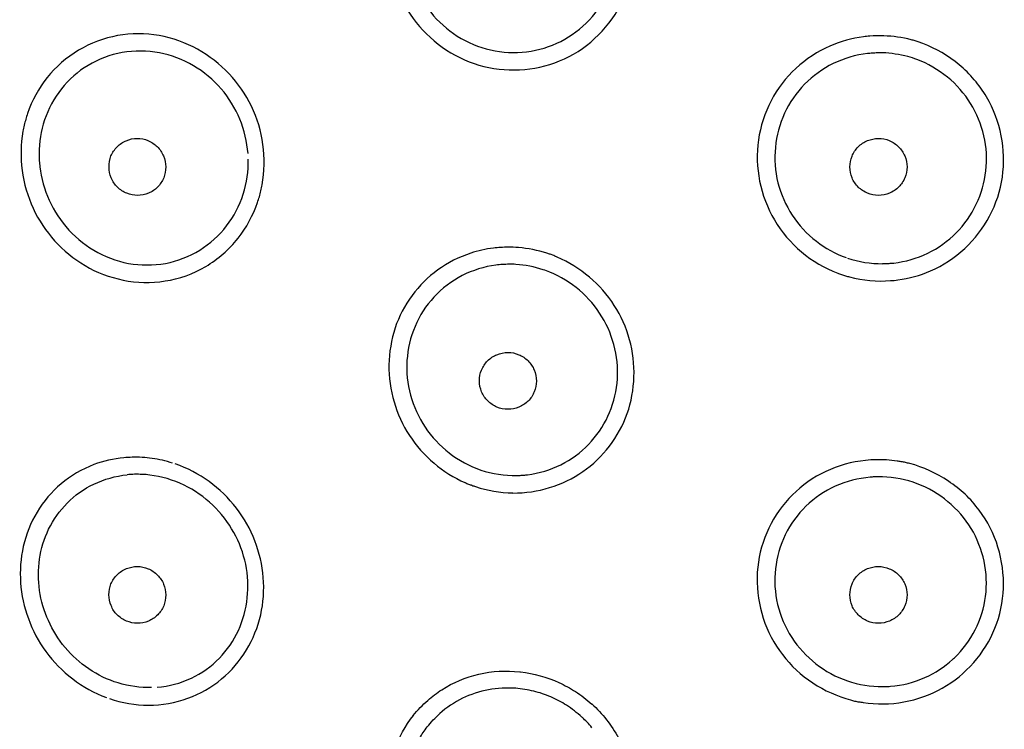
# Model space of a CAD drawing. Units: millimetres. Extents: x 20 to 995, y 27 to 1444.
# Drawn here: x 177 to 194, y 769 to 781 of the extents above; entities that cross this region are included whole.
import ezdxf

# ---------------------------------------------------------------- set-up
doc = ezdxf.new("R2010")
doc.units = ezdxf.units.MM
doc.header["$LTSCALE"] = 50.8
doc.layers.add('MODEL', color=7, linetype='Continuous')

msp = doc.modelspace()

# ---------------------------------------------------------------- linework, layer by layer
at = {"layer": 'MODEL', "lineweight": -3}
for points, knots in [([(183.608, 782.133), (183.642, 781.898), (183.713, 781.664), (183.822, 781.452), (183.929, 781.24), (184.071, 781.047), (184.242, 780.881), (184.411, 780.71), (184.61, 780.566), (184.825, 780.463), (185.042, 780.357), (185.276, 780.287), (185.514, 780.26), (185.753, 780.231), (185.996, 780.244), (186.231, 780.297), (186.467, 780.35), (186.694, 780.442), (186.899, 780.571), (187.107, 780.703), (187.289, 780.874), (187.44, 781.066), (187.595, 781.264), (187.711, 781.489), (187.787, 781.724)], [0, 0, 0, 0, 1, 1, 1, 2, 2, 2, 3, 3, 3, 4, 4, 4, 5, 5, 5, 6, 6, 6, 7, 7, 7, 8, 8, 8, 8]), ([(183.91, 782.261), (183.93, 782.055), (183.983, 781.853), (184.069, 781.664), (184.155, 781.472), (184.273, 781.292), (184.417, 781.138), (184.562, 780.987), (184.732, 780.86), (184.918, 780.76), (185.107, 780.663), (185.312, 780.597), (185.523, 780.568), (185.731, 780.541), (185.945, 780.547), (186.153, 780.59), (186.358, 780.634), (186.555, 780.713), (186.732, 780.826), (186.911, 780.935), (187.072, 781.079), (187.201, 781.244), (187.33, 781.407), (187.432, 781.596), (187.499, 781.793)], [0, 0, 0, 0, 1, 1, 1, 2, 2, 2, 3, 3, 3, 4, 4, 4, 5, 5, 5, 6, 6, 6, 7, 7, 7, 8, 8, 8, 8]), ([(181.372, 778.94), (181.339, 779.171), (181.271, 779.398), (181.171, 779.609), (181.069, 779.819), (180.934, 780.011), (180.777, 780.18), (180.613, 780.349), (180.429, 780.494), (180.226, 780.608), (180.015, 780.722), (179.786, 780.807), (179.549, 780.848), (179.311, 780.889), (179.06, 780.889), (178.822, 780.848), (178.582, 780.804), (178.346, 780.717), (178.135, 780.59), (177.924, 780.465), (177.739, 780.302), (177.584, 780.112), (177.437, 779.922), (177.319, 779.708), (177.242, 779.482)], [0, 0, 0, 0, 1, 1, 1, 2, 2, 2, 3, 3, 3, 4, 4, 4, 5, 5, 5, 6, 6, 6, 7, 7, 7, 8, 8, 8, 8]), ([(191.905, 780.826), (191.704, 780.801), (191.506, 780.748), (191.319, 780.665), (191.101, 780.571), (190.896, 780.438), (190.722, 780.274), (190.545, 780.112), (190.396, 779.917), (190.285, 779.706), (190.175, 779.491), (190.098, 779.258), (190.064, 779.019), (190.029, 778.779), (190.038, 778.534), (190.085, 778.297), (190.132, 778.057), (190.221, 777.824), (190.345, 777.615), (190.469, 777.402), (190.632, 777.215), (190.819, 777.054), (191.007, 776.896), (191.224, 776.768), (191.454, 776.683)], [0, 0, 0, 0, 1, 1, 1, 2, 2, 2, 3, 3, 3, 4, 4, 4, 5, 5, 5, 6, 6, 6, 7, 7, 7, 8, 8, 8, 8]), ([(192.949, 780.71), (192.928, 780.716), (192.904, 780.726), (192.882, 780.733), (192.859, 780.742), (192.834, 780.749), (192.812, 780.756), (192.786, 780.764), (192.765, 780.77), (192.743, 780.775)], [0, 0, 0, 0, 1, 1, 1, 2, 2, 2, 3, 3, 3, 3]), ([(181.11, 778.78), (181.091, 778.986), (181.043, 779.191), (180.966, 779.383), (180.885, 779.576), (180.774, 779.755), (180.639, 779.915), (180.5, 780.074), (180.336, 780.212), (180.152, 780.32), (179.968, 780.429), (179.765, 780.506), (179.554, 780.546), (179.338, 780.586), (179.119, 780.589), (178.904, 780.549), (178.691, 780.512), (178.488, 780.437), (178.304, 780.326), (178.125, 780.22), (177.965, 780.077), (177.835, 779.913), (177.708, 779.75), (177.606, 779.563), (177.54, 779.368)], [0, 0, 0, 0, 1, 1, 1, 2, 2, 2, 3, 3, 3, 4, 4, 4, 5, 5, 5, 6, 6, 6, 7, 7, 7, 8, 8, 8, 8]), ([(192.51, 776.563), (192.707, 776.589), (192.901, 776.642), (193.082, 776.72), (193.304, 776.816), (193.507, 776.949), (193.684, 777.114), (193.859, 777.277), (194.008, 777.471), (194.119, 777.683), (194.232, 777.896), (194.31, 778.129), (194.343, 778.367), (194.377, 778.607), (194.37, 778.855), (194.324, 779.092), (194.277, 779.332), (194.188, 779.563), (194.066, 779.774), (193.94, 779.986), (193.779, 780.177), (193.587, 780.335), (193.398, 780.493), (193.181, 780.623), (192.949, 780.709)], [0, 0, 0, 0, 1, 1, 1, 2, 2, 2, 3, 3, 3, 4, 4, 4, 5, 5, 5, 6, 6, 6, 7, 7, 7, 8, 8, 8, 8]), ([(191.978, 780.534), (191.77, 780.508), (191.565, 780.448), (191.376, 780.358), (191.191, 780.266), (191.02, 780.142), (190.875, 779.994), (190.73, 779.846), (190.609, 779.674), (190.524, 779.486), (190.435, 779.295), (190.381, 779.092), (190.363, 778.888), (190.34, 778.683), (190.356, 778.471), (190.406, 778.268), (190.458, 778.065), (190.543, 777.872), (190.658, 777.698), (190.772, 777.523), (190.915, 777.367), (191.08, 777.24), (191.238, 777.12), (191.412, 777.02), (191.601, 776.956)], [0, 0, 0, 0, 1, 1, 1, 2, 2, 2, 3, 3, 3, 4, 4, 4, 5, 5, 5, 6, 6, 6, 7, 7, 7, 8, 8, 8, 8]), ([(192.239, 780.546), (192.239, 780.546), (192.15, 780.546), (192.15, 780.546), (192.123, 780.543), (192.093, 780.543), (192.065, 780.54), (192.035, 780.538), (192.005, 780.535), (191.978, 780.534)], [0, 0, 0, 0, 1, 1, 1, 2, 2, 2, 3, 3, 3, 3]), ([(192.439, 776.859), (192.642, 776.883), (192.844, 776.941), (193.033, 777.031), (193.218, 777.123), (193.389, 777.242), (193.533, 777.388), (193.678, 777.534), (193.798, 777.704), (193.885, 777.889), (193.974, 778.074), (194.03, 778.273), (194.055, 778.477), (194.077, 778.682), (194.066, 778.888), (194.018, 779.088), (193.974, 779.29), (193.893, 779.482), (193.785, 779.657), (193.679, 779.833), (193.541, 779.99), (193.379, 780.12), (193.218, 780.251), (193.038, 780.357), (192.844, 780.43)], [0, 0, 0, 0, 1, 1, 1, 2, 2, 2, 3, 3, 3, 4, 4, 4, 5, 5, 5, 6, 6, 6, 7, 7, 7, 8, 8, 8, 8]), ([(177.243, 779.482), (177.232, 779.448), (177.22, 779.413), (177.212, 779.38), (177.201, 779.347), (177.191, 779.313), (177.184, 779.277), (177.177, 779.242), (177.169, 779.205), (177.162, 779.171)], [0, 0, 0, 0, 1, 1, 1, 2, 2, 2, 3, 3, 3, 3]), ([(178.671, 778.544), (178.668, 778.61), (178.682, 778.676), (178.705, 778.737), (178.732, 778.795), (178.769, 778.851), (178.812, 778.896), (178.86, 778.943), (178.914, 778.98), (178.974, 779.005), (179.034, 779.032), (179.1, 779.045), (179.166, 779.045), (179.23, 779.045), (179.295, 779.032), (179.354, 779.006), (179.415, 778.98), (179.471, 778.943), (179.517, 778.901), (179.566, 778.853), (179.601, 778.798), (179.626, 778.737), (179.652, 778.676), (179.666, 778.61), (179.666, 778.544)], [0, 0, 0, 0, 1, 1, 1, 2, 2, 2, 3, 3, 3, 4, 4, 4, 5, 5, 5, 6, 6, 6, 7, 7, 7, 8, 8, 8, 8]), ([(192.168, 778.046), (192.104, 778.046), (192.038, 778.059), (191.978, 778.083), (191.919, 778.109), (191.862, 778.148), (191.816, 778.191), (191.77, 778.238), (191.732, 778.292), (191.707, 778.351), (191.682, 778.414), (191.669, 778.48), (191.669, 778.544), (191.669, 778.61), (191.682, 778.675), (191.707, 778.732), (191.732, 778.794), (191.767, 778.849), (191.812, 778.895), (191.861, 778.944), (191.915, 778.98), (191.976, 779.006), (192.038, 779.031), (192.104, 779.044), (192.168, 779.044)], [0, 0, 0, 0, 1, 1, 1, 2, 2, 2, 3, 3, 3, 4, 4, 4, 5, 5, 5, 6, 6, 6, 7, 7, 7, 8, 8, 8, 8]), ([(192.168, 779.044), (192.235, 779.044), (192.299, 779.032), (192.36, 779.006), (192.422, 778.98), (192.478, 778.943), (192.523, 778.896), (192.568, 778.852), (192.605, 778.795), (192.63, 778.738), (192.657, 778.675), (192.671, 778.609), (192.671, 778.546), (192.671, 778.48), (192.657, 778.414), (192.633, 778.354), (192.608, 778.295), (192.571, 778.238), (192.527, 778.195), (192.478, 778.146), (192.423, 778.109), (192.362, 778.083), (192.302, 778.059), (192.236, 778.046), (192.168, 778.046)], [0, 0, 0, 0, 1, 1, 1, 2, 2, 2, 3, 3, 3, 4, 4, 4, 5, 5, 5, 6, 6, 6, 7, 7, 7, 8, 8, 8, 8]), ([(177.446, 778.773), (177.446, 778.773), (177.446, 778.725), (177.446, 778.725), (177.446, 778.725), (177.446, 778.673), (177.446, 778.673), (177.446, 778.657), (177.449, 778.643), (177.449, 778.625)], [0, 0, 0, 0, 1, 1, 1, 2, 2, 2, 3, 3, 3, 3]), ([(177.449, 778.625), (177.465, 778.421), (177.512, 778.221), (177.591, 778.032), (177.67, 777.838), (177.78, 777.655), (177.915, 777.497), (178.054, 777.332), (178.221, 777.192), (178.403, 777.082), (178.59, 776.975), (178.797, 776.895), (179.012, 776.853), (179.226, 776.815), (179.449, 776.815), (179.663, 776.853), (179.877, 776.894), (180.08, 776.973), (180.264, 777.087), (180.443, 777.195), (180.604, 777.344), (180.733, 777.512)], [0, 0, 0, 0, 1, 1, 1, 2, 2, 2, 3, 3, 3, 4, 4, 4, 5, 5, 5, 6, 6, 6, 7, 7, 7, 7]), ([(179.666, 778.544), (179.666, 778.479), (179.653, 778.413), (179.63, 778.351), (179.603, 778.293), (179.567, 778.239), (179.524, 778.19), (179.477, 778.144), (179.424, 778.108), (179.363, 778.084), (179.301, 778.058), (179.237, 778.045), (179.172, 778.045), (179.108, 778.045), (179.042, 778.056), (178.982, 778.082), (178.923, 778.107), (178.866, 778.144), (178.821, 778.187), (178.771, 778.236), (178.737, 778.29), (178.709, 778.351), (178.684, 778.413), (178.671, 778.479), (178.671, 778.544)], [0, 0, 0, 0, 1, 1, 1, 2, 2, 2, 3, 3, 3, 4, 4, 4, 5, 5, 5, 6, 6, 6, 7, 7, 7, 8, 8, 8, 8]), ([(177.147, 778.484), (177.177, 778.253), (177.244, 778.027), (177.34, 777.819), (177.437, 777.611), (177.565, 777.419), (177.717, 777.25), (177.871, 777.079), (178.05, 776.931), (178.25, 776.815), (178.454, 776.693), (178.682, 776.607), (178.917, 776.561), (179.159, 776.509), (179.41, 776.504), (179.654, 776.544), (179.905, 776.581), (180.147, 776.67), (180.368, 776.799), (180.585, 776.927), (180.777, 777.096), (180.934, 777.293), (181.082, 777.479), (181.2, 777.697), (181.276, 777.919)], [0, 0, 0, 0, 1, 1, 1, 2, 2, 2, 3, 3, 3, 4, 4, 4, 5, 5, 5, 6, 6, 6, 7, 7, 7, 8, 8, 8, 8]), ([(181.275, 777.92), (181.287, 777.954), (181.299, 777.988), (181.309, 778.023), (181.318, 778.057), (181.326, 778.089), (181.335, 778.126), (181.344, 778.162), (181.35, 778.197), (181.357, 778.231)], [0, 0, 0, 0, 1, 1, 1, 2, 2, 2, 3, 3, 3, 3]), ([(185.017, 777.032), (184.811, 776.966), (184.616, 776.864), (184.44, 776.737), (184.266, 776.613), (184.114, 776.461), (183.988, 776.289), (183.859, 776.116), (183.759, 775.923), (183.69, 775.72), (183.624, 775.511), (183.585, 775.294), (183.582, 775.075), (183.577, 774.855), (183.608, 774.636), (183.671, 774.423), (183.731, 774.217), (183.822, 774.017), (183.942, 773.835), (184.059, 773.653), (184.203, 773.49), (184.373, 773.348), (184.536, 773.209), (184.719, 773.093), (184.916, 773.008)], [0, 0, 0, 0, 1, 1, 1, 2, 2, 2, 3, 3, 3, 4, 4, 4, 5, 5, 5, 6, 6, 6, 7, 7, 7, 8, 8, 8, 8]), ([(186.533, 776.964), (186.514, 776.972), (186.495, 776.979), (186.474, 776.989), (186.474, 776.989), (186.412, 777.012), (186.412, 777.012), (186.392, 777.018), (186.372, 777.026), (186.352, 777.032)], [0, 0, 0, 0, 1, 1, 1, 2, 2, 2, 3, 3, 3, 3]), ([(186.401, 772.92), (186.609, 772.981), (186.806, 773.078), (186.983, 773.201), (187.162, 773.323), (187.317, 773.475), (187.449, 773.647), (187.581, 773.821), (187.689, 774.012), (187.762, 774.218), (187.835, 774.422), (187.873, 774.641), (187.881, 774.863), (187.888, 775.081), (187.862, 775.303), (187.802, 775.514), (187.746, 775.728), (187.654, 775.932), (187.536, 776.115), (187.417, 776.302), (187.267, 776.472), (187.098, 776.613), (186.927, 776.758), (186.737, 776.876), (186.533, 776.964)], [0, 0, 0, 0, 1, 1, 1, 2, 2, 2, 3, 3, 3, 4, 4, 4, 5, 5, 5, 6, 6, 6, 7, 7, 7, 8, 8, 8, 8]), ([(185.46, 776.823), (185.255, 776.795), (185.052, 776.732), (184.866, 776.639), (184.681, 776.542), (184.513, 776.415), (184.372, 776.261), (184.231, 776.113), (184.118, 775.936), (184.04, 775.746), (183.957, 775.557), (183.914, 775.354), (183.897, 775.149), (183.885, 774.944), (183.907, 774.74), (183.96, 774.541), (184.015, 774.343), (184.1, 774.155), (184.217, 773.981), (184.331, 773.809), (184.475, 773.655), (184.639, 773.527)], [0, 0, 0, 0, 1, 1, 1, 2, 2, 2, 3, 3, 3, 4, 4, 4, 5, 5, 5, 6, 6, 6, 7, 7, 7, 7]), ([(185.809, 776.834), (185.772, 776.837), (185.731, 776.84), (185.693, 776.837), (185.654, 776.837), (185.614, 776.835), (185.575, 776.834), (185.537, 776.831), (185.498, 776.827), (185.46, 776.823)], [0, 0, 0, 0, 1, 1, 1, 2, 2, 2, 3, 3, 3, 3]), ([(192.242, 776.848), (192.265, 776.848), (192.286, 776.849), (192.309, 776.849), (192.33, 776.851), (192.352, 776.853), (192.375, 776.854), (192.394, 776.856), (192.415, 776.857), (192.439, 776.859)], [0, 0, 0, 0, 1, 1, 1, 2, 2, 2, 3, 3, 3, 3]), ([(186.014, 773.146), (186.217, 773.172), (186.417, 773.231), (186.599, 773.322), (186.781, 773.412), (186.943, 773.534), (187.085, 773.677), (187.223, 773.823), (187.34, 773.989), (187.423, 774.17), (187.506, 774.352), (187.562, 774.551), (187.583, 774.749), (187.603, 774.951), (187.592, 775.155), (187.547, 775.354), (187.5, 775.551), (187.425, 775.742), (187.318, 775.917), (187.214, 776.091), (187.081, 776.248), (186.925, 776.382), (186.77, 776.513), (186.591, 776.622), (186.404, 776.698)], [0, 0, 0, 0, 1, 1, 1, 2, 2, 2, 3, 3, 3, 4, 4, 4, 5, 5, 5, 6, 6, 6, 7, 7, 7, 8, 8, 8, 8]), ([(191.454, 776.683), (191.478, 776.673), (191.498, 776.667), (191.523, 776.658), (191.547, 776.65), (191.569, 776.642), (191.591, 776.636), (191.617, 776.629), (191.637, 776.621), (191.663, 776.615)], [0, 0, 0, 0, 1, 1, 1, 2, 2, 2, 3, 3, 3, 3]), ([(185.669, 774.293), (185.603, 774.293), (185.537, 774.307), (185.475, 774.333), (185.416, 774.357), (185.363, 774.394), (185.314, 774.441), (185.271, 774.485), (185.232, 774.541), (185.208, 774.6), (185.183, 774.662), (185.169, 774.728), (185.169, 774.791), (185.169, 774.857), (185.18, 774.923), (185.208, 774.982), (185.231, 775.042), (185.268, 775.096), (185.311, 775.142), (185.36, 775.19), (185.416, 775.226), (185.475, 775.251), (185.537, 775.277), (185.603, 775.291), (185.669, 775.291)], [0, 0, 0, 0, 1, 1, 1, 2, 2, 2, 3, 3, 3, 4, 4, 4, 5, 5, 5, 6, 6, 6, 7, 7, 7, 8, 8, 8, 8]), ([(185.669, 775.291), (185.734, 775.291), (185.8, 775.278), (185.861, 775.251), (185.919, 775.226), (185.975, 775.189), (186.022, 775.143), (186.067, 775.096), (186.106, 775.043), (186.13, 774.983), (186.154, 774.922), (186.169, 774.855), (186.169, 774.789), (186.169, 774.723), (186.156, 774.66), (186.13, 774.601), (186.106, 774.54), (186.071, 774.485), (186.026, 774.438), (185.977, 774.393), (185.923, 774.356), (185.861, 774.33), (185.8, 774.306), (185.734, 774.293), (185.669, 774.293)], [0, 0, 0, 0, 1, 1, 1, 2, 2, 2, 3, 3, 3, 4, 4, 4, 5, 5, 5, 6, 6, 6, 7, 7, 7, 8, 8, 8, 8]), ([(178.932, 773.444), (178.753, 773.425), (178.574, 773.386), (178.405, 773.323), (178.195, 773.242), (178.002, 773.128), (177.831, 772.986), (177.665, 772.847), (177.521, 772.676), (177.41, 772.491), (177.297, 772.304), (177.217, 772.101), (177.168, 771.888), (177.12, 771.681), (177.104, 771.464), (177.12, 771.252), (177.134, 771.037), (177.181, 770.823), (177.257, 770.621), (177.331, 770.415), (177.434, 770.219), (177.565, 770.042), (177.697, 769.861), (177.855, 769.701), (178.034, 769.563), (178.215, 769.428), (178.413, 769.313), (178.627, 769.239)], [0, 0, 0, 0, 1, 1, 1, 2, 2, 2, 3, 3, 3, 4, 4, 4, 5, 5, 5, 6, 6, 6, 7, 7, 7, 8, 8, 8, 9, 9, 9, 9]), ([(180.055, 769.224), (180.267, 769.302), (180.47, 769.417), (180.647, 769.563), (180.819, 769.708), (180.967, 769.878), (181.084, 770.072), (181.199, 770.263), (181.281, 770.469), (181.332, 770.687), (181.38, 770.901), (181.396, 771.122), (181.378, 771.343), (181.361, 771.562), (181.309, 771.778), (181.23, 771.984), (181.153, 772.192), (181.039, 772.386), (180.906, 772.56), (180.77, 772.738), (180.607, 772.894), (180.427, 773.024), (180.245, 773.158), (180.044, 773.263), (179.832, 773.335)], [0, 0, 0, 0, 1, 1, 1, 2, 2, 2, 3, 3, 3, 4, 4, 4, 5, 5, 5, 6, 6, 6, 7, 7, 7, 8, 8, 8, 8]), ([(191.762, 773.37), (191.525, 773.327), (191.293, 773.239), (191.084, 773.118), (190.876, 772.998), (190.693, 772.841), (190.537, 772.659), (190.382, 772.475), (190.261, 772.267), (190.178, 772.044), (190.09, 771.821), (190.045, 771.584), (190.041, 771.344), (190.036, 771.101), (190.073, 770.86), (190.148, 770.63), (190.224, 770.401), (190.337, 770.182), (190.485, 769.99), (190.632, 769.796), (190.814, 769.628), (191.017, 769.494), (191.221, 769.36), (191.447, 769.258), (191.682, 769.195)], [0, 0, 0, 0, 1, 1, 1, 2, 2, 2, 3, 3, 3, 4, 4, 4, 5, 5, 5, 6, 6, 6, 7, 7, 7, 8, 8, 8, 8]), ([(192.718, 773.342), (192.692, 773.348), (192.668, 773.351), (192.644, 773.359), (192.618, 773.364), (192.595, 773.371), (192.57, 773.374), (192.545, 773.377), (192.521, 773.38), (192.495, 773.385)], [0, 0, 0, 0, 1, 1, 1, 2, 2, 2, 3, 3, 3, 3]), ([(192.617, 769.16), (192.853, 769.203), (193.08, 769.286), (193.288, 769.402), (193.496, 769.52), (193.683, 769.671), (193.84, 769.85), (193.996, 770.029), (194.125, 770.235), (194.214, 770.456), (194.302, 770.677), (194.352, 770.917), (194.362, 771.156), (194.371, 771.397), (194.337, 771.641), (194.266, 771.873), (194.196, 772.106), (194.085, 772.328), (193.936, 772.523), (193.789, 772.723), (193.605, 772.897), (193.397, 773.032), (193.189, 773.172), (192.957, 773.279), (192.719, 773.342)], [0, 0, 0, 0, 1, 1, 1, 2, 2, 2, 3, 3, 3, 4, 4, 4, 5, 5, 5, 6, 6, 6, 7, 7, 7, 8, 8, 8, 8]), ([(179.386, 773.14), (179.344, 773.146), (179.297, 773.15), (179.253, 773.151), (179.21, 773.153), (179.165, 773.154), (179.119, 773.153), (179.078, 773.151), (179.03, 773.15), (178.987, 773.145)], [0, 0, 0, 0, 1, 1, 1, 2, 2, 2, 3, 3, 3, 3]), ([(178.315, 769.741), (178.16, 769.844), (178.018, 769.973), (177.901, 770.116), (177.783, 770.258), (177.683, 770.416), (177.607, 770.586), (177.535, 770.753), (177.478, 770.93), (177.454, 771.116), (177.427, 771.298), (177.427, 771.484), (177.452, 771.666), (177.478, 771.848), (177.535, 772.025), (177.612, 772.19), (177.695, 772.356), (177.806, 772.512), (177.935, 772.646), (178.072, 772.784), (178.229, 772.898), (178.405, 772.981), (178.587, 773.068), (178.786, 773.125), (178.987, 773.144)], [0, 0, 0, 0, 1, 1, 1, 2, 2, 2, 3, 3, 3, 4, 4, 4, 5, 5, 5, 6, 6, 6, 7, 7, 7, 8, 8, 8, 8]), ([(184.917, 773.008), (184.937, 772.998), (184.955, 772.991), (184.978, 772.982), (184.997, 772.974), (185.018, 772.968), (185.038, 772.96), (185.058, 772.951), (185.079, 772.945), (185.1, 772.937)], [0, 0, 0, 0, 1, 1, 1, 2, 2, 2, 3, 3, 3, 3]), ([(185.82, 773.132), (185.843, 773.132), (185.865, 773.132), (185.885, 773.134), (185.908, 773.137), (185.928, 773.139), (185.951, 773.139), (185.974, 773.14), (185.994, 773.143), (186.014, 773.146)], [0, 0, 0, 0, 1, 1, 1, 2, 2, 2, 3, 3, 3, 3]), ([(192.025, 773.102), (191.816, 773.084), (191.604, 773.031), (191.413, 772.944), (191.222, 772.859), (191.05, 772.739), (190.898, 772.593), (190.75, 772.45), (190.624, 772.28), (190.534, 772.092), (190.444, 771.906), (190.384, 771.703), (190.363, 771.496), (190.339, 771.289), (190.352, 771.078), (190.4, 770.872), (190.448, 770.667), (190.533, 770.469), (190.647, 770.293), (190.762, 770.116), (190.908, 769.96), (191.073, 769.831)], [0, 0, 0, 0, 1, 1, 1, 2, 2, 2, 3, 3, 3, 4, 4, 4, 5, 5, 5, 6, 6, 6, 7, 7, 7, 7]), ([(192.238, 773.109), (192.238, 773.109), (192.167, 773.109), (192.167, 773.109), (192.142, 773.109), (192.12, 773.109), (192.096, 773.107), (192.072, 773.107), (192.049, 773.104), (192.025, 773.102)], [0, 0, 0, 0, 1, 1, 1, 2, 2, 2, 3, 3, 3, 3]), ([(193.47, 769.905), (193.48, 769.914), (193.493, 769.925), (193.503, 769.934), (193.649, 770.074), (193.774, 770.243), (193.869, 770.427), (193.962, 770.611), (194.023, 770.811), (194.049, 771.012), (194.075, 771.217), (194.066, 771.426), (194.023, 771.628), (193.98, 771.829), (193.903, 772.025), (193.795, 772.203), (193.688, 772.381), (193.549, 772.54), (193.389, 772.671), (193.229, 772.806), (193.045, 772.913), (192.85, 772.986), (192.655, 773.061), (192.447, 773.102), (192.237, 773.108)], [0, 0, 0, 0, 1, 1, 1, 2, 2, 2, 3, 3, 3, 4, 4, 4, 5, 5, 5, 6, 6, 6, 7, 7, 7, 8, 8, 8, 8]), ([(179.518, 769.417), (179.722, 769.434), (179.927, 769.487), (180.116, 769.578), (180.298, 769.663), (180.466, 769.784), (180.607, 769.929), (180.744, 770.071), (180.858, 770.237), (180.941, 770.416), (181.024, 770.597), (181.075, 770.79), (181.096, 770.987), (181.117, 771.181), (181.107, 771.38), (181.069, 771.575), (181.028, 771.77), (180.958, 771.959), (180.861, 772.133), (180.762, 772.309), (180.638, 772.473), (180.493, 772.61), (180.344, 772.752), (180.17, 772.876), (179.987, 772.964)], [0, 0, 0, 0, 1, 1, 1, 2, 2, 2, 3, 3, 3, 4, 4, 4, 5, 5, 5, 6, 6, 6, 7, 7, 7, 8, 8, 8, 8]), ([(179.168, 770.539), (179.104, 770.539), (179.038, 770.555), (178.976, 770.579), (178.916, 770.605), (178.864, 770.642), (178.815, 770.687), (178.768, 770.734), (178.731, 770.789), (178.709, 770.85), (178.683, 770.908), (178.67, 770.976), (178.67, 771.041), (178.67, 771.107), (178.682, 771.173), (178.705, 771.23), (178.731, 771.289), (178.768, 771.345), (178.812, 771.39), (178.86, 771.437), (178.915, 771.474), (178.976, 771.5), (179.036, 771.522), (179.104, 771.537), (179.168, 771.537)], [0, 0, 0, 0, 1, 1, 1, 2, 2, 2, 3, 3, 3, 4, 4, 4, 5, 5, 5, 6, 6, 6, 7, 7, 7, 8, 8, 8, 8]), ([(179.168, 771.537), (179.233, 771.536), (179.299, 771.521), (179.36, 771.497), (179.419, 771.471), (179.476, 771.434), (179.521, 771.385), (179.565, 771.342), (179.604, 771.285), (179.628, 771.228), (179.653, 771.167), (179.667, 771.1), (179.667, 771.036), (179.667, 770.971), (179.653, 770.905), (179.63, 770.844), (179.604, 770.786), (179.568, 770.731), (179.525, 770.686), (179.476, 770.639), (179.423, 770.602), (179.362, 770.576), (179.299, 770.552), (179.233, 770.539), (179.168, 770.539)], [0, 0, 0, 0, 1, 1, 1, 2, 2, 2, 3, 3, 3, 4, 4, 4, 5, 5, 5, 6, 6, 6, 7, 7, 7, 8, 8, 8, 8]), ([(192.168, 770.539), (192.104, 770.539), (192.038, 770.555), (191.978, 770.578), (191.919, 770.604), (191.862, 770.641), (191.816, 770.687), (191.77, 770.733), (191.732, 770.786), (191.707, 770.847), (191.682, 770.908), (191.669, 770.973), (191.669, 771.039), (191.669, 771.102), (191.682, 771.168), (191.707, 771.229), (191.732, 771.289), (191.767, 771.344), (191.812, 771.389), (191.861, 771.437), (191.915, 771.473), (191.976, 771.5), (192.038, 771.522), (192.104, 771.537), (192.168, 771.537)], [0, 0, 0, 0, 1, 1, 1, 2, 2, 2, 3, 3, 3, 4, 4, 4, 5, 5, 5, 6, 6, 6, 7, 7, 7, 8, 8, 8, 8]), ([(192.168, 771.537), (192.235, 771.537), (192.299, 771.521), (192.36, 771.497), (192.422, 771.471), (192.478, 771.436), (192.523, 771.391), (192.568, 771.344), (192.605, 771.289), (192.63, 771.231), (192.657, 771.168), (192.671, 771.102), (192.671, 771.039), (192.671, 770.973), (192.657, 770.907), (192.633, 770.847), (192.608, 770.788), (192.571, 770.733), (192.527, 770.687), (192.478, 770.641), (192.423, 770.604), (192.362, 770.578), (192.302, 770.556), (192.236, 770.539), (192.168, 770.539)], [0, 0, 0, 0, 1, 1, 1, 2, 2, 2, 3, 3, 3, 4, 4, 4, 5, 5, 5, 6, 6, 6, 7, 7, 7, 8, 8, 8, 8]), ([(192.381, 769.435), (192.589, 769.453), (192.793, 769.503), (192.986, 769.588), (193.164, 769.668), (193.329, 769.774), (193.47, 769.905)], [0, 0, 0, 0, 1, 1, 1, 2, 2, 2, 2]), ([(184.509, 769.374), (184.71, 769.502), (184.928, 769.594), (185.157, 769.648), (185.392, 769.702), (185.639, 769.714), (185.876, 769.688), (185.876, 769.688), (185.887, 769.688), (185.887, 769.688)], [0, 0, 0, 0, 1, 1, 1, 2, 2, 2, 3, 3, 3, 3]), ([(191.073, 769.831), (191.237, 769.702), (191.424, 769.597), (191.624, 769.531), (191.824, 769.461), (192.034, 769.428), (192.245, 769.431)], [0, 0, 0, 0, 1, 1, 1, 2, 2, 2, 2]), ([(185.806, 769.399), (185.646, 769.412), (185.485, 769.402), (185.327, 769.372), (185.168, 769.343), (185.014, 769.293), (184.871, 769.224), (184.726, 769.151), (184.591, 769.062), (184.473, 768.956)], [0, 0, 0, 0, 1, 1, 1, 2, 2, 2, 3, 3, 3, 3]), ([(186.697, 769.103), (186.608, 769.157), (186.519, 769.205), (186.42, 769.248), (186.326, 769.291), (186.225, 769.324), (186.123, 769.348), (186.017, 769.374), (185.914, 769.391), (185.805, 769.4)], [0, 0, 0, 0, 1, 1, 1, 2, 2, 2, 3, 3, 3, 3]), ([(192.244, 769.431), (192.244, 769.431), (192.289, 769.431), (192.289, 769.431), (192.289, 769.431), (192.338, 769.431), (192.338, 769.431), (192.35, 769.434), (192.365, 769.434), (192.381, 769.435)], [0, 0, 0, 0, 1, 1, 1, 2, 2, 2, 3, 3, 3, 3]), ([(191.682, 769.195), (191.705, 769.188), (191.728, 769.184), (191.751, 769.176), (191.777, 769.172), (191.802, 769.165), (191.827, 769.162), (191.85, 769.159), (191.876, 769.154), (191.899, 769.151)], [0, 0, 0, 0, 1, 1, 1, 2, 2, 2, 3, 3, 3, 3]), ([(187.141, 769.125), (187.327, 768.956), (187.486, 768.754), (187.607, 768.533), (187.721, 768.322), (187.802, 768.095), (187.844, 767.861), (187.886, 767.633), (187.888, 767.397), (187.852, 767.167), (187.82, 766.938), (187.746, 766.713), (187.638, 766.51), (187.529, 766.301), (187.383, 766.112), (187.209, 765.954), (187.035, 765.795), (186.83, 765.665), (186.609, 765.573), (186.385, 765.48), (186.146, 765.427), (185.906, 765.416)], [0, 0, 0, 0, 1, 1, 1, 2, 2, 2, 3, 3, 3, 4, 4, 4, 5, 5, 5, 6, 6, 6, 7, 7, 7, 7]), ([(184.008, 766.331), (183.87, 766.52), (183.759, 766.731), (183.684, 766.955), (183.608, 767.174), (183.571, 767.406), (183.571, 767.637), (183.57, 767.866), (183.605, 768.096), (183.677, 768.312), (183.755, 768.533), (183.87, 768.743), (184.011, 768.925)], [0, 0, 0, 0, 1, 1, 1, 2, 2, 2, 3, 3, 3, 4, 4, 4, 4])]:
    msp.add_open_spline(points, degree=3, knots=knots, dxfattribs=at)
for points in [[(192.019, 780.839), (191.982, 780.838), (191.943, 780.833), (191.906, 780.826)], [(192.264, 780.844), (192.182, 780.847), (192.098, 780.845), (192.02, 780.839)], [(192.743, 780.775), (192.585, 780.816), (192.425, 780.839), (192.264, 780.844)], [(192.685, 780.48), (192.54, 780.517), (192.39, 780.542), (192.24, 780.546)], [(192.844, 780.43), (192.793, 780.448), (192.739, 780.464), (192.684, 780.48)], [(177.54, 779.369), (177.479, 779.18), (177.445, 778.975), (177.445, 778.773)], [(177.162, 779.17), (177.122, 778.943), (177.116, 778.712), (177.147, 778.484)], [(181.357, 778.232), (181.398, 778.464), (181.403, 778.704), (181.372, 778.94)], [(181.025, 778.067), (181.088, 778.263), (181.118, 778.474), (181.112, 778.682)], [(180.733, 777.511), (180.861, 777.675), (180.961, 777.869), (181.025, 778.067)], [(185.414, 777.12), (185.28, 777.105), (185.146, 777.077), (185.017, 777.031)], [(185.672, 777.136), (185.585, 777.136), (185.501, 777.13), (185.414, 777.12)], [(185.853, 777.13), (185.794, 777.136), (185.734, 777.138), (185.673, 777.136)], [(186.351, 777.032), (186.191, 777.082), (186.022, 777.117), (185.853, 777.13)], [(186.288, 776.741), (186.133, 776.793), (185.97, 776.824), (185.809, 776.835)], [(191.628, 776.946), (191.824, 776.879), (192.035, 776.846), (192.242, 776.847)], [(186.404, 776.698), (186.366, 776.714), (186.326, 776.731), (186.289, 776.74)], [(191.663, 776.615), (191.897, 776.552), (192.143, 776.531), (192.383, 776.55)], [(192.384, 776.55), (192.426, 776.552), (192.468, 776.557), (192.51, 776.563)], [(184.639, 773.527), (184.806, 773.398), (184.998, 773.295), (185.195, 773.227)], [(179.077, 773.452), (179.031, 773.45), (178.979, 773.449), (178.932, 773.444)], [(179.426, 773.431), (179.314, 773.449), (179.193, 773.455), (179.077, 773.452)], [(179.785, 773.348), (179.669, 773.388), (179.55, 773.414), (179.426, 773.431)], [(192.496, 773.386), (192.253, 773.42), (192.001, 773.418), (191.762, 773.369)], [(185.195, 773.228), (185.397, 773.162), (185.609, 773.127), (185.821, 773.131)], [(179.987, 772.964), (179.798, 773.054), (179.593, 773.116), (179.386, 773.139)], [(185.101, 772.937), (185.31, 772.868), (185.533, 772.829), (185.755, 772.826)], [(185.756, 772.825), (185.973, 772.825), (186.193, 772.854), (186.4, 772.92)], [(178.833, 769.494), (178.649, 769.547), (178.473, 769.632), (178.316, 769.74)], [(185.888, 769.689), (186.122, 769.66), (186.351, 769.594), (186.565, 769.5)], [(179.417, 769.412), (179.222, 769.407), (179.02, 769.435), (178.834, 769.494)], [(184.263, 769.188), (184.342, 769.258), (184.425, 769.319), (184.508, 769.374)], [(186.565, 769.5), (186.665, 769.455), (186.76, 769.4), (186.854, 769.342)], [(178.677, 769.22), (178.898, 769.144), (179.132, 769.103), (179.367, 769.103)], [(179.367, 769.103), (179.6, 769.103), (179.836, 769.143), (180.055, 769.224)], [(184.008, 768.921), (184.085, 769.017), (184.173, 769.108), (184.262, 769.188)], [(186.853, 769.343), (186.955, 769.278), (187.05, 769.204), (187.14, 769.121)], [(186.968, 768.892), (186.881, 768.971), (186.792, 769.04), (186.697, 769.103)], [(191.899, 769.15), (192.135, 769.113), (192.381, 769.117), (192.616, 769.16)], [(184.254, 768.721), (184.32, 768.806), (184.394, 768.884), (184.473, 768.956)], [(187.144, 768.708), (187.089, 768.774), (187.032, 768.836), (186.969, 768.892)], [(184.121, 768.524), (184.16, 768.592), (184.204, 768.658), (184.254, 768.721)]]:
    msp.add_open_spline(points, degree=3, dxfattribs=at)

doc.saveas('drawing.dxf')
